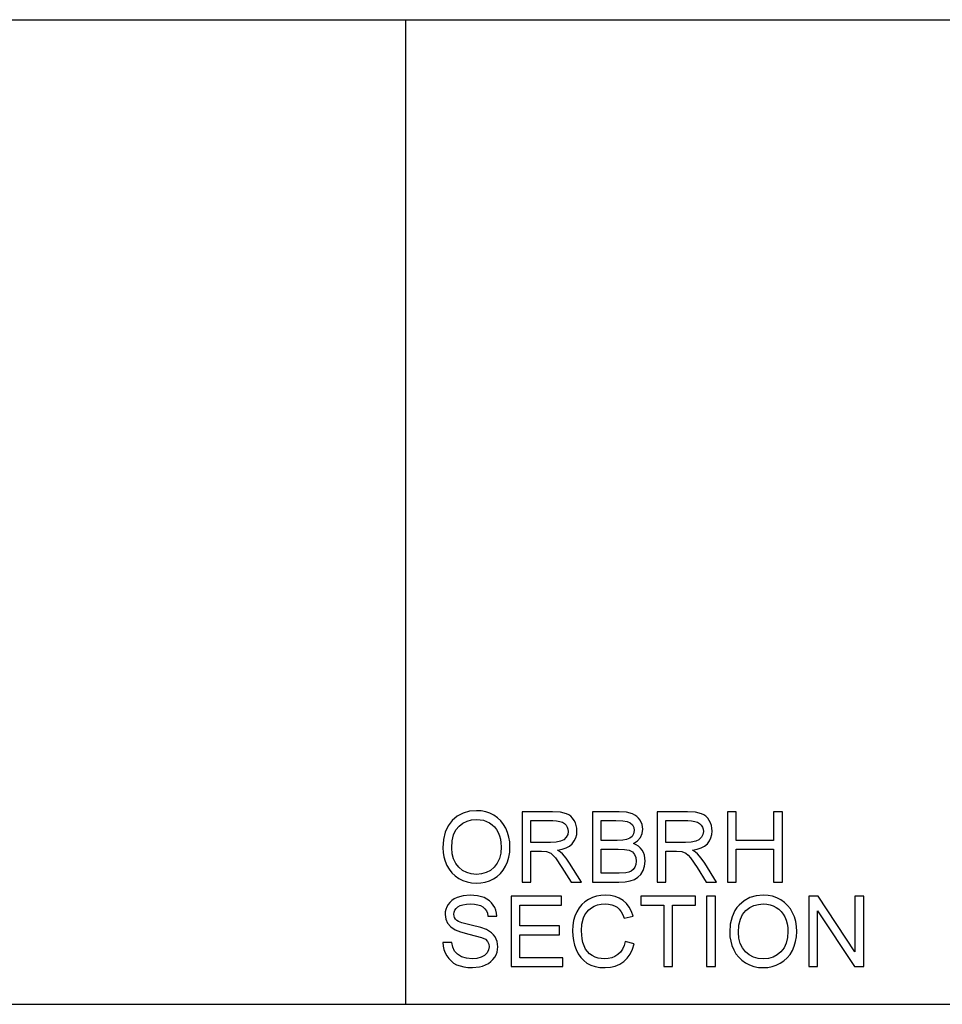
# Model space of a CAD drawing. Units: inches. Extents: x -27420 to -25994, y -7905 to -7569.
# Drawn here: x -27035 to -26721, y -7905 to -7569 of the extents above; entities that cross this region are included whole.
import ezdxf

# ---------------------------------------------------------------- set-up
doc = ezdxf.new("R2010")
doc.units = ezdxf.units.IN
doc.header["$MEASUREMENT"] = 0

msp = doc.modelspace()

# ---------------------------------------------------------------- linework, layer by layer
for p, q in [((-27419.67597, -7568.88625), (-25993.73001, -7568.88625)), ((-26903.67597, -7904.88625), (-26903.67597, -7568.88625)), ((-26879.61631, -7838.81658), (-26882.0267, -7839.02699)), ((-26878.00292, -7838.91538), (-26879.61631, -7838.81658)), ((-26887.86586, -7842.18315), (-26888.6151, -7843.06513)), ((-26886.15147, -7840.71027), (-26887.86586, -7842.18315)), ((-26884.20508, -7839.65822), (-26886.15147, -7840.71027)), ((-26882.0267, -7839.02699), (-26884.20508, -7839.65822)), ((-26882.82333, -7842.37416), (-26881.27141, -7841.95426)), ((-26881.27141, -7841.95426), (-26879.59874, -7841.81429)), ((-26879.59874, -7841.81429), (-26878.40819, -7841.88693)), ((-26878.40819, -7841.88693), (-26877.27801, -7842.10484)), ((-26876.47076, -7839.21179), (-26878.00292, -7838.91538)), ((-26877.27801, -7842.10484), (-26876.20821, -7842.46802)), ((-26875.01985, -7839.70579), (-26876.47076, -7839.21179)), ((-26873.65017, -7840.3974), (-26875.01985, -7839.70579)), ((-26872.40015, -7841.26576), (-26873.65017, -7840.3974)), ((-26871.30821, -7842.29), (-26872.40015, -7841.26576)), ((-26853.74937, -7839.19129), (-26864.08326, -7839.19129)), ((-26864.08326, -7839.19129), (-26864.08326, -7863.17296)), ((-26861.08556, -7849.68327), (-26861.08556, -7842.189)), ((-26861.08556, -7842.189), (-26853.62056, -7842.189)), ((-26850.97195, -7839.35304), (-26853.74937, -7839.19129)), ((-26853.62056, -7842.189), (-26852.34255, -7842.25377)), ((-26848.95128, -7839.83826), (-26850.97195, -7839.35304)), ((-26848.17148, -7840.22395), (-26848.95128, -7839.83826)), ((-26847.47438, -7840.73406), (-26848.17148, -7840.22395)), ((-26846.85998, -7841.36858), (-26847.47438, -7840.73406)), ((-26846.32829, -7842.12753), (-26846.85998, -7841.36858)), ((-26845.89923, -7842.97008), (-26846.32829, -7842.12753)), ((-26830.9504, -7839.19129), (-26840.1016, -7839.19129)), ((-26840.1016, -7839.19129), (-26840.1016, -7863.17296)), ((-26837.1039, -7848.93384), (-26837.1039, -7842.189)), ((-26837.1039, -7842.189), (-26832.04526, -7842.189)), ((-26832.04526, -7842.189), (-26829.71794, -7842.26731)), ((-26828.43352, -7839.36767), (-26830.9504, -7839.19129)), ((-26826.46847, -7839.89681), (-26828.43352, -7839.36767)), ((-26825.66965, -7840.29696), (-26826.46847, -7839.89681)), ((-26824.9623, -7840.79188), (-26825.66965, -7840.29696)), ((-26824.34644, -7841.38158), (-26824.9623, -7840.79188)), ((-26823.82206, -7842.06605), (-26824.34644, -7841.38158)), ((-26823.1041, -7843.5649), (-26823.82206, -7842.06605)), ((-26807.65962, -7839.19129), (-26817.99351, -7839.19129)), ((-26817.99351, -7839.19129), (-26817.99351, -7863.17296)), ((-26814.9958, -7849.68327), (-26814.9958, -7842.189)), ((-26814.9958, -7842.189), (-26807.53081, -7842.189)), ((-26804.8822, -7839.35304), (-26807.65962, -7839.19129)), ((-26807.53081, -7842.189), (-26806.25279, -7842.25377)), ((-26802.86153, -7839.83826), (-26804.8822, -7839.35304)), ((-26802.08173, -7840.22395), (-26802.86153, -7839.83826)), ((-26801.38463, -7840.73406), (-26802.08173, -7840.22395)), ((-26800.77023, -7841.36858), (-26801.38463, -7840.73406)), ((-26800.23853, -7842.12753), (-26800.77023, -7841.36858)), ((-26799.80948, -7842.97008), (-26800.23853, -7842.12753)), ((-26791.01414, -7839.19129), (-26794.01185, -7839.19129)), ((-26794.01185, -7839.19129), (-26794.01185, -7863.17296)), ((-26791.01414, -7848.93384), (-26791.01414, -7839.19129)), ((-26775.27618, -7839.19129), (-26778.27388, -7839.19129)), ((-26778.27388, -7839.19129), (-26778.27388, -7848.93384)), ((-26775.27618, -7863.17296), (-26775.27618, -7839.19129)), ((-26889.26445, -7844.02781), (-26890.26344, -7846.19522)), ((-26888.6151, -7843.06513), (-26889.26445, -7844.02781)), ((-26887.43991, -7847.04198), (-26886.65865, -7845.36071)), ((-26886.65865, -7845.36071), (-26885.56488, -7844.05379)), ((-26885.56488, -7844.05379), (-26884.25448, -7843.07401)), ((-26884.25448, -7843.07401), (-26882.82333, -7842.37416)), ((-26876.20821, -7842.46802), (-26875.19879, -7842.97649)), ((-26875.19879, -7842.97649), (-26874.27829, -7843.61705)), ((-26874.27829, -7843.61705), (-26873.47525, -7844.37654)), ((-26873.47525, -7844.37654), (-26872.78968, -7845.25496)), ((-26872.78968, -7845.25496), (-26872.22157, -7846.2523)), ((-26870.37435, -7843.47013), (-26871.30821, -7842.29)), ((-26869.59858, -7844.80614), (-26870.37435, -7843.47013)), ((-26868.98894, -7846.26767), (-26869.59858, -7844.80614)), ((-26852.34255, -7842.25377), (-26851.2486, -7842.44808)), ((-26851.2486, -7842.44808), (-26850.33871, -7842.77193)), ((-26850.33871, -7842.77193), (-26849.61288, -7843.22532)), ((-26849.61288, -7843.22532), (-26849.05832, -7843.77897)), ((-26849.05832, -7843.77897), (-26848.6622, -7844.40362)), ((-26848.6622, -7844.40362), (-26848.42452, -7845.09925)), ((-26848.42452, -7845.09925), (-26848.3453, -7845.86588)), ((-26845.59277, -7843.85545), (-26845.89923, -7842.97008)), ((-26845.40889, -7844.78364), (-26845.59277, -7843.85545)), ((-26845.34759, -7845.75464), (-26845.40889, -7844.78364)), ((-26829.71794, -7842.26731), (-26828.19274, -7842.50224)), ((-26828.19274, -7842.50224), (-26827.19887, -7842.94794)), ((-26827.19887, -7842.94794), (-26826.46555, -7843.65858)), ((-26826.46555, -7843.65858), (-26826.01326, -7844.56902)), ((-26826.01326, -7844.56902), (-26825.86249, -7845.61412)), ((-26822.86478, -7845.13402), (-26823.1041, -7843.5649)), ((-26823.06605, -7846.57798), (-26822.86478, -7845.13402)), ((-26806.25279, -7842.25377), (-26805.15884, -7842.44808)), ((-26805.15884, -7842.44808), (-26804.24895, -7842.77193)), ((-26804.24895, -7842.77193), (-26803.52313, -7843.22532)), ((-26803.52313, -7843.22532), (-26802.96856, -7843.77897)), ((-26802.96856, -7843.77897), (-26802.57244, -7844.40362)), ((-26802.57244, -7844.40362), (-26802.33477, -7845.09925)), ((-26802.33477, -7845.09925), (-26802.25554, -7845.86588)), ((-26799.50301, -7843.85545), (-26799.80948, -7842.97008)), ((-26799.31913, -7844.78364), (-26799.50301, -7843.85545)), ((-26799.25784, -7845.75464), (-26799.31913, -7844.78364)), ((-26890.86283, -7848.68538), (-26891.06263, -7851.49829)), ((-26890.26344, -7846.19522), (-26890.86283, -7848.68538)), ((-26887.90867, -7849.0976), (-26887.43991, -7847.04198)), ((-26872.22157, -7846.2523), (-26871.77587, -7847.35412)), ((-26871.77587, -7847.35412), (-26871.45751, -7848.54596)), ((-26871.45751, -7848.54596), (-26871.26649, -7849.82781)), ((-26868.55348, -7847.82434), (-26868.98894, -7846.26767)), ((-26868.2922, -7849.47615), (-26868.55348, -7847.82434)), ((-26849.82805, -7848.70697), (-26850.95366, -7849.25879)), ((-26849.00983, -7847.90046), (-26849.82805, -7848.70697)), ((-26848.51143, -7846.92488), (-26849.00983, -7847.90046)), ((-26848.3453, -7845.86588), (-26848.51143, -7846.92488)), ((-26846.2615, -7849.14682), (-26845.75378, -7848.11709)), ((-26845.75378, -7848.11709), (-26845.44914, -7846.98636)), ((-26845.44914, -7846.98636), (-26845.34759, -7845.75464)), ((-26831.62957, -7848.93384), (-26837.1039, -7848.93384)), ((-26829.71501, -7848.86944), (-26831.62957, -7848.93384)), ((-26828.43279, -7848.67623), (-26829.71501, -7848.86944)), ((-26827.31377, -7848.23199), (-26828.43279, -7848.67623)), ((-26826.50946, -7847.56673), (-26827.31377, -7848.23199)), ((-26826.02423, -7846.69069), (-26826.50946, -7847.56673)), ((-26825.86249, -7845.61412), (-26826.02423, -7846.69069)), ((-26824.68053, -7849.1234), (-26823.66983, -7847.93558)), ((-26823.66983, -7847.93558), (-26823.06605, -7846.57798)), ((-26803.7383, -7848.70697), (-26804.8639, -7849.25879)), ((-26802.92008, -7847.90046), (-26803.7383, -7848.70697)), ((-26802.42168, -7846.92488), (-26802.92008, -7847.90046)), ((-26802.25554, -7845.86588), (-26802.42168, -7846.92488)), ((-26800.17175, -7849.14682), (-26799.66402, -7848.11709)), ((-26799.66402, -7848.11709), (-26799.35938, -7846.98636)), ((-26799.35938, -7846.98636), (-26799.25784, -7845.75464)), ((-26778.27388, -7848.93384), (-26791.01414, -7848.93384)), ((-26891.06263, -7851.49829), (-26890.977, -7853.05258)), ((-26888.06493, -7851.52756), (-26887.90867, -7849.0976)), ((-26887.91508, -7853.51494), (-26888.06493, -7851.52756)), ((-26871.20282, -7851.19969), (-26871.35157, -7853.31148)), ((-26871.26649, -7849.82781), (-26871.20282, -7851.19969)), ((-26868.29678, -7852.99312), (-26868.20511, -7851.22311)), ((-26868.20511, -7851.22311), (-26868.2922, -7849.47615)), ((-26854.37584, -7849.68327), (-26861.08556, -7849.68327)), ((-26852.44885, -7849.57715), (-26854.37584, -7849.68327)), ((-26850.95366, -7849.25879), (-26852.44885, -7849.57715)), ((-26851.9929, -7852.30627), (-26850.40567, -7851.989)), ((-26851.00489, -7852.95177), (-26851.9929, -7852.30627)), ((-26850.40567, -7851.989), (-26849.03984, -7851.51146)), ((-26849.03984, -7851.51146), (-26847.89539, -7850.87365)), ((-26847.89539, -7850.87365), (-26846.97233, -7850.07555)), ((-26846.97233, -7850.07555), (-26846.2615, -7849.14682)), ((-26837.1039, -7860.17525), (-26837.1039, -7851.93155)), ((-26837.1039, -7851.93155), (-26831.249, -7851.93155)), ((-26831.249, -7851.93155), (-26829.11416, -7852.03182)), ((-26829.11416, -7852.03182), (-26827.54578, -7852.33261)), ((-26826.10254, -7850.05798), (-26824.68053, -7849.1234)), ((-26825.19778, -7850.44368), (-26826.10254, -7850.05798)), ((-26824.40389, -7850.945), (-26825.19778, -7850.44368)), ((-26823.72088, -7851.56196), (-26824.40389, -7850.945)), ((-26823.14875, -7852.29456), (-26823.72088, -7851.56196)), ((-26822.69664, -7853.12046), (-26823.14875, -7852.29456)), ((-26808.28609, -7849.68327), (-26814.9958, -7849.68327)), ((-26806.3591, -7849.57715), (-26808.28609, -7849.68327)), ((-26804.8639, -7849.25879), (-26806.3591, -7849.57715)), ((-26805.90315, -7852.30627), (-26804.31592, -7851.989)), ((-26804.91513, -7852.95177), (-26805.90315, -7852.30627)), ((-26804.31592, -7851.989), (-26802.95008, -7851.51146)), ((-26802.95008, -7851.51146), (-26801.80563, -7850.87365)), ((-26801.80563, -7850.87365), (-26800.88257, -7850.07555)), ((-26800.88257, -7850.07555), (-26800.17175, -7849.14682)), ((-26791.01414, -7863.17296), (-26791.01414, -7851.93155)), ((-26791.01414, -7851.93155), (-26778.27388, -7851.93155)), ((-26778.27388, -7851.93155), (-26778.27388, -7863.17296)), ((-26890.977, -7853.05258), (-26890.72012, -7854.56552)), ((-26890.72012, -7854.56552), (-26890.29198, -7856.03712)), ((-26887.46553, -7855.27909), (-26887.91508, -7853.51494)), ((-26886.71629, -7856.82003), (-26887.46553, -7855.27909)), ((-26871.79782, -7855.16785), (-26872.54158, -7856.7688)), ((-26871.35157, -7853.31148), (-26871.79782, -7855.16785)), ((-26869.0301, -7856.24551), (-26868.57178, -7854.66725)), ((-26868.57178, -7854.66725), (-26868.29678, -7852.99312)), ((-26861.08556, -7863.17296), (-26861.08556, -7852.68098)), ((-26861.08556, -7852.68098), (-26857.46723, -7852.68098)), ((-26857.46723, -7852.68098), (-26855.72833, -7852.78637)), ((-26855.72833, -7852.78637), (-26854.30266, -7853.35722)), ((-26854.30266, -7853.35722), (-26853.55689, -7853.95222)), ((-26853.55689, -7853.95222), (-26852.71891, -7854.9117)), ((-26852.71891, -7854.9117), (-26850.46477, -7858.20215)), ((-26850.28913, -7853.58849), (-26851.00489, -7852.95177)), ((-26849.06106, -7855.04489), (-26850.28913, -7853.58849)), ((-26847.85934, -7856.67402), (-26849.06106, -7855.04489)), ((-26827.54578, -7852.33261), (-26826.43847, -7852.88078)), ((-26826.43847, -7852.88078), (-26825.68685, -7853.72315)), ((-26825.68685, -7853.72315), (-26825.25651, -7854.80045)), ((-26825.25651, -7854.80045), (-26825.11307, -7856.0534)), ((-26822.3737, -7854.01736), (-26822.69664, -7853.12046)), ((-26822.17994, -7854.98525), (-26822.3737, -7854.01736)), ((-26822.11536, -7856.02413), (-26822.17994, -7854.98525)), ((-26814.9958, -7863.17296), (-26814.9958, -7852.68098)), ((-26814.9958, -7852.68098), (-26811.37748, -7852.68098)), ((-26811.37748, -7852.68098), (-26809.63857, -7852.78637)), ((-26809.63857, -7852.78637), (-26808.2129, -7853.35722)), ((-26808.2129, -7853.35722), (-26807.46714, -7853.95222)), ((-26807.46714, -7853.95222), (-26806.62915, -7854.9117)), ((-26806.62915, -7854.9117), (-26804.37502, -7858.20215)), ((-26804.19937, -7853.58849), (-26804.91513, -7852.95177)), ((-26802.97131, -7855.04489), (-26804.19937, -7853.58849)), ((-26801.76959, -7856.67402), (-26802.97131, -7855.04489)), ((-26890.29198, -7856.03712), (-26889.69259, -7857.46736)), ((-26889.69259, -7857.46736), (-26888.92706, -7858.80264)), ((-26888.92706, -7858.80264), (-26888.00052, -7859.98936)), ((-26885.66734, -7858.13774), (-26886.71629, -7856.82003)), ((-26884.39226, -7859.19309), (-26885.66734, -7858.13774)), ((-26873.58284, -7858.11432), (-26874.85463, -7859.17992)), ((-26872.54158, -7856.7688), (-26873.58284, -7858.11432)), ((-26870.48157, -7859.07526), (-26869.67176, -7857.7279)), ((-26869.67176, -7857.7279), (-26869.0301, -7856.24551)), ((-26850.46477, -7858.20215), (-26847.34411, -7863.17296)), ((-26843.86045, -7863.17296), (-26847.85934, -7856.67402)), ((-26826.15816, -7858.84253), (-26826.84904, -7859.40533)), ((-26825.60195, -7858.07334), (-26826.15816, -7858.84253)), ((-26825.23529, -7857.13217), (-26825.60195, -7858.07334)), ((-26825.11307, -7856.0534), (-26825.23529, -7857.13217)), ((-26822.82087, -7859.24725), (-26822.29174, -7857.69643)), ((-26822.29174, -7857.69643), (-26822.11536, -7856.02413)), ((-26804.37502, -7858.20215), (-26801.25436, -7863.17296)), ((-26797.77069, -7863.17296), (-26801.76959, -7856.67402)), ((-26888.00052, -7859.98936), (-26886.91297, -7861.0275)), ((-26886.91297, -7861.0275), (-26885.66442, -7861.91708)), ((-26885.66442, -7861.91708), (-26884.29071, -7862.63046)), ((-26882.96458, -7859.94691), (-26884.39226, -7859.19309)), ((-26881.3843, -7860.3992), (-26882.96458, -7859.94691)), ((-26879.65144, -7860.54996), (-26881.3843, -7860.3992)), ((-26877.88893, -7860.39773), (-26879.65144, -7860.54996)), ((-26876.28999, -7859.94105), (-26877.88893, -7860.39773)), ((-26874.85463, -7859.17992), (-26876.28999, -7859.94105)), ((-26875.20043, -7862.71774), (-26873.82874, -7862.07224)), ((-26873.82874, -7862.07224), (-26872.56006, -7861.24743)), ((-26872.56006, -7861.24743), (-26871.44433, -7860.24843)), ((-26871.44433, -7860.24843), (-26870.48157, -7859.07526)), ((-26830.95625, -7860.17525), (-26837.1039, -7860.17525)), ((-26828.73139, -7860.05815), (-26830.95625, -7860.17525)), ((-26827.69873, -7859.79834), (-26828.73139, -7860.05815)), ((-26826.84904, -7859.40533), (-26827.69873, -7859.79834)), ((-26827.17692, -7862.76019), (-26825.74173, -7862.24935)), ((-26825.74173, -7862.24935), (-26824.56856, -7861.54237)), ((-26824.56856, -7861.54237), (-26823.61055, -7860.56606)), ((-26823.61055, -7860.56606), (-26822.82087, -7859.24725)), ((-26884.29071, -7862.63046), (-26882.82772, -7863.14002)), ((-26882.82772, -7863.14002), (-26881.27544, -7863.44576)), ((-26881.27544, -7863.44576), (-26879.63387, -7863.54767)), ((-26879.63387, -7863.54767), (-26878.103, -7863.45545)), ((-26878.103, -7863.45545), (-26876.62519, -7863.17881)), ((-26876.62519, -7863.17881), (-26875.20043, -7862.71774)), ((-26864.08326, -7863.17296), (-26861.08556, -7863.17296)), ((-26847.34411, -7863.17296), (-26843.86045, -7863.17296)), ((-26840.1016, -7863.17296), (-26831.02066, -7863.17296)), ((-26831.02066, -7863.17296), (-26828.92094, -7863.06976)), ((-26828.92094, -7863.06976), (-26827.17692, -7862.76019)), ((-26817.99351, -7863.17296), (-26814.9958, -7863.17296)), ((-26801.25436, -7863.17296), (-26797.77069, -7863.17296)), ((-26794.01185, -7863.17296), (-26791.01414, -7863.17296)), ((-26778.27388, -7863.17296), (-26775.27618, -7863.17296)), ((-26887.17663, -7868.91233), (-26887.9954, -7869.46343)), ((-26886.2382, -7868.45638), (-26887.17663, -7868.91233)), ((-26884.12897, -7867.84382), (-26886.2382, -7868.45638)), ((-26881.79433, -7867.63963), (-26884.12897, -7867.84382)), ((-26879.26501, -7867.85333), (-26881.79433, -7867.63963)), ((-26877.05186, -7868.49444), (-26879.26501, -7867.85333)), ((-26876.08361, -7868.97198), (-26877.05186, -7868.49444)), ((-26875.23392, -7869.54979), (-26876.08361, -7868.97198)), ((-26850.59358, -7868.01434), (-26867.8304, -7868.01434)), ((-26867.8304, -7868.01434), (-26867.8304, -7891.996)), ((-26850.59358, -7871.01205), (-26850.59358, -7868.01434)), ((-26841.38968, -7869.08286), (-26842.62342, -7869.88809)), ((-26840.04818, -7868.45144), (-26841.38968, -7869.08286)), ((-26838.64081, -7868.00043), (-26840.04818, -7868.45144)), ((-26837.16757, -7867.72983), (-26838.64081, -7868.00043)), ((-26835.62846, -7867.63963), (-26837.16757, -7867.72983)), ((-26833.91389, -7867.75636), (-26835.62846, -7867.63963)), ((-26832.34167, -7868.10655), (-26833.91389, -7867.75636)), ((-26830.91179, -7868.69021), (-26832.34167, -7868.10655)), ((-26829.62426, -7869.50734), (-26830.91179, -7868.69021)), ((-26804.87854, -7868.01434), (-26823.61421, -7868.01434)), ((-26823.61421, -7868.01434), (-26823.61421, -7871.01205)), ((-26804.87854, -7871.01205), (-26804.87854, -7868.01434)), ((-26798.1337, -7868.01434), (-26801.1314, -7868.01434)), ((-26801.1314, -7868.01434), (-26801.1314, -7891.996)), ((-26798.1337, -7891.996), (-26798.1337, -7868.01434)), ((-26786.40487, -7868.48127), (-26788.35126, -7869.53332)), ((-26784.22648, -7867.85004), (-26786.40487, -7868.48127)), ((-26781.8161, -7867.63963), (-26784.22648, -7867.85004)), ((-26780.20271, -7867.73843), (-26781.8161, -7867.63963)), ((-26778.67055, -7868.03483), (-26780.20271, -7867.73843)), ((-26777.21964, -7868.52884), (-26778.67055, -7868.03483)), ((-26775.84996, -7869.22045), (-26777.21964, -7868.52884)), ((-26763.07457, -7868.01434), (-26766.28305, -7868.01434)), ((-26766.28305, -7868.01434), (-26766.28305, -7891.996)), ((-26750.54509, -7887.01348), (-26763.07457, -7868.01434)), ((-26747.54738, -7868.01434), (-26750.54509, -7868.01434)), ((-26750.54509, -7868.01434), (-26750.54509, -7887.01348)), ((-26747.54738, -7891.996), (-26747.54738, -7868.01434)), ((-26889.72863, -7871.6548), (-26890.05339, -7872.48821)), ((-26889.27396, -7870.85104), (-26889.72863, -7871.6548)), ((-26888.69451, -7870.10966), (-26889.27396, -7870.85104)), ((-26887.9954, -7869.46343), (-26888.69451, -7870.10966)), ((-26886.97884, -7872.80511), (-26886.55802, -7872.20974)), ((-26886.55802, -7872.20974), (-26885.96887, -7871.6678)), ((-26885.96887, -7871.6678), (-26885.19566, -7871.21697)), ((-26885.19566, -7871.21697), (-26884.22265, -7870.89495)), ((-26884.22265, -7870.89495), (-26883.04984, -7870.70174)), ((-26883.04984, -7870.70174), (-26881.67723, -7870.63733)), ((-26881.67723, -7870.63733), (-26880.34707, -7870.70247)), ((-26880.34707, -7870.70247), (-26879.19036, -7870.89788)), ((-26879.19036, -7870.89788), (-26878.20711, -7871.22356)), ((-26878.20711, -7871.22356), (-26877.3973, -7871.67951)), ((-26877.3973, -7871.67951), (-26876.74887, -7872.2628)), ((-26876.74887, -7872.2628), (-26876.24974, -7872.97051)), ((-26874.50279, -7870.22786), (-26875.23392, -7869.54979)), ((-26873.89022, -7871.00619), (-26874.50279, -7870.22786)), ((-26873.40097, -7871.8621), (-26873.89022, -7871.00619)), ((-26873.03979, -7872.77291), (-26873.40097, -7871.8621)), ((-26864.83269, -7878.1316), (-26864.83269, -7871.01205)), ((-26864.83269, -7871.01205), (-26850.59358, -7871.01205)), ((-26844.64189, -7872.00024), (-26845.42663, -7873.30717)), ((-26843.70749, -7870.86055), (-26844.64189, -7872.00024)), ((-26842.62342, -7869.88809), (-26843.70749, -7870.86055)), ((-26841.3079, -7872.61556), (-26840.43533, -7871.91956)), ((-26840.43533, -7871.91956), (-26839.43524, -7871.35858)), ((-26839.43524, -7871.35858), (-26838.32025, -7870.95789)), ((-26838.32025, -7870.95789), (-26837.09036, -7870.71747)), ((-26837.09036, -7870.71747), (-26835.74556, -7870.63733)), ((-26835.74556, -7870.63733), (-26834.57678, -7870.7096)), ((-26834.57678, -7870.7096), (-26833.51192, -7870.92642)), ((-26833.51192, -7870.92642), (-26832.55098, -7871.28778)), ((-26832.55098, -7871.28778), (-26831.69397, -7871.79368)), ((-26831.69397, -7871.79368), (-26830.93649, -7872.45766)), ((-26830.93649, -7872.45766), (-26830.27416, -7873.29326)), ((-26828.50031, -7870.53634), (-26829.62426, -7869.50734)), ((-26827.56114, -7871.75562), (-26828.50031, -7870.53634)), ((-26826.80678, -7873.16519), (-26827.56114, -7871.75562)), ((-26823.61421, -7871.01205), (-26815.74523, -7871.01205)), ((-26815.74523, -7871.01205), (-26815.74523, -7891.996)), ((-26812.74752, -7891.996), (-26812.74752, -7871.01205)), ((-26812.74752, -7871.01205), (-26804.87854, -7871.01205)), ((-26790.81489, -7871.88818), (-26791.46424, -7872.85085)), ((-26790.06565, -7871.00619), (-26790.81489, -7871.88818)), ((-26788.35126, -7869.53332), (-26790.06565, -7871.00619)), ((-26787.76467, -7872.87683), (-26786.45427, -7871.89705)), ((-26786.45427, -7871.89705), (-26785.02312, -7871.19721)), ((-26785.02312, -7871.19721), (-26783.4712, -7870.7773)), ((-26783.4712, -7870.7773), (-26781.79853, -7870.63733)), ((-26781.79853, -7870.63733), (-26780.60798, -7870.70997)), ((-26780.60798, -7870.70997), (-26779.4778, -7870.92788)), ((-26779.4778, -7870.92788), (-26778.408, -7871.29107)), ((-26778.408, -7871.29107), (-26777.39858, -7871.79953)), ((-26777.39858, -7871.79953), (-26776.47808, -7872.44009)), ((-26776.47808, -7872.44009), (-26775.67504, -7873.19958)), ((-26774.59994, -7870.0888), (-26775.84996, -7869.22045)), ((-26773.508, -7871.11304), (-26774.59994, -7870.0888)), ((-26772.57414, -7872.29317), (-26773.508, -7871.11304)), ((-26771.79837, -7873.62919), (-26772.57414, -7872.29317)), ((-26890.24825, -7873.35126), (-26890.31321, -7874.24395)), ((-26890.31321, -7874.24395), (-26890.10316, -7875.81453)), ((-26890.05339, -7872.48821), (-26890.24825, -7873.35126)), ((-26890.10316, -7875.81453), (-26889.47303, -7877.22409)), ((-26887.3155, -7874.15613), (-26887.23133, -7873.45391)), ((-26887.25585, -7874.76028), (-26887.3155, -7874.15613)), ((-26887.07691, -7875.30808), (-26887.25585, -7874.76028)), ((-26887.23133, -7873.45391), (-26886.97884, -7872.80511)), ((-26886.77868, -7875.79952), (-26887.07691, -7875.30808)), ((-26886.36115, -7876.23462), (-26886.77868, -7875.79952)), ((-26876.24974, -7872.97051), (-26875.89991, -7873.80264)), ((-26875.89991, -7873.80264), (-26875.69938, -7874.75918)), ((-26875.69938, -7874.75918), (-26872.70167, -7874.75918)), ((-26872.8067, -7873.7386), (-26873.03979, -7872.77291)), ((-26872.70167, -7874.75918), (-26872.8067, -7873.7386)), ((-26846.0478, -7874.75735), (-26846.49149, -7876.32683)), ((-26845.42663, -7873.30717), (-26846.0478, -7874.75735)), ((-26843.65772, -7877.55636), (-26843.08467, -7875.36224)), ((-26843.08467, -7875.36224), (-26842.63257, -7874.3369)), ((-26842.63257, -7874.3369), (-26842.04031, -7873.42134)), ((-26842.04031, -7873.42134), (-26841.3079, -7872.61556)), ((-26830.27416, -7873.29326), (-26829.70696, -7874.30049)), ((-26829.70696, -7874.30049), (-26829.23491, -7875.47933)), ((-26829.23491, -7875.47933), (-26826.23721, -7874.76504)), ((-26826.23721, -7874.76504), (-26826.80678, -7873.16519)), ((-26792.46323, -7875.01826), (-26793.06262, -7877.50842)), ((-26791.46424, -7872.85085), (-26792.46323, -7875.01826)), ((-26789.6397, -7875.86503), (-26788.85844, -7874.18375)), ((-26788.85844, -7874.18375), (-26787.76467, -7872.87683)), ((-26775.67504, -7873.19958), (-26774.98947, -7874.078)), ((-26774.98947, -7874.078), (-26774.42136, -7875.07535)), ((-26774.42136, -7875.07535), (-26773.97566, -7876.17716)), ((-26771.18873, -7875.09072), (-26771.79837, -7873.62919)), ((-26770.75327, -7876.64739), (-26771.18873, -7875.09072)), ((-26763.28535, -7891.996), (-26763.28535, -7872.991)), ((-26763.28535, -7872.991), (-26750.75586, -7891.996)), ((-26889.47303, -7877.22409), (-26888.41549, -7878.4463)), ((-26888.41549, -7878.4463), (-26886.92322, -7879.45481)), ((-26885.70394, -7876.64665), (-26886.36115, -7876.23462)), ((-26884.66908, -7877.06308), (-26885.70394, -7876.64665)), ((-26881.46646, -7877.90912), (-26884.66908, -7877.06308)), ((-26878.16137, -7878.7127), (-26881.46646, -7877.90912)), ((-26876.16192, -7879.41383), (-26878.16137, -7878.7127)), ((-26851.34301, -7878.1316), (-26864.83269, -7878.1316)), ((-26851.34301, -7881.12931), (-26851.34301, -7878.1316)), ((-26846.75771, -7878.0156), (-26846.84645, -7879.82367)), ((-26846.49149, -7876.32683), (-26846.75771, -7878.0156)), ((-26843.84874, -7879.81781), (-26843.65772, -7877.55636)), ((-26793.06262, -7877.50842), (-26793.26242, -7880.32133)), ((-26790.26471, -7880.35061), (-26790.10846, -7877.92064)), ((-26790.10846, -7877.92064), (-26789.6397, -7875.86503)), ((-26773.97566, -7876.17716), (-26773.6573, -7877.369)), ((-26773.6573, -7877.369), (-26773.46628, -7878.65086)), ((-26773.46628, -7878.65086), (-26773.40261, -7880.02273)), ((-26770.49199, -7878.2992), (-26770.75327, -7876.64739)), ((-26770.4049, -7880.04615), (-26770.49199, -7878.2992)), ((-26886.92322, -7879.45481), (-26885.08991, -7880.17569)), ((-26885.08991, -7880.17569), (-26882.22466, -7880.93317)), ((-26882.22466, -7880.93317), (-26877.85984, -7882.0778)), ((-26877.85984, -7882.0778), (-26876.58054, -7882.69915)), ((-26874.45302, -7880.50137), (-26876.16192, -7879.41383)), ((-26873.79233, -7881.14065), (-26874.45302, -7880.50137)), ((-26873.26082, -7881.84361), (-26873.79233, -7881.14065)), ((-26872.85225, -7882.60657), (-26873.26082, -7881.84361)), ((-26864.83269, -7888.99829), (-26864.83269, -7881.12931)), ((-26864.83269, -7881.12931), (-26851.34301, -7881.12931)), ((-26846.84645, -7879.82367), (-26846.76795, -7881.50878)), ((-26846.76795, -7881.50878), (-26846.53248, -7883.139)), ((-26843.62259, -7882.58718), (-26843.84874, -7879.81781)), ((-26793.26242, -7880.32133), (-26793.17679, -7881.87563)), ((-26793.17679, -7881.87563), (-26792.91991, -7883.38857)), ((-26790.11487, -7882.33798), (-26790.26471, -7880.35061)), ((-26789.66532, -7884.10213), (-26790.11487, -7882.33798)), ((-26773.55136, -7882.13452), (-26773.99761, -7883.99089)), ((-26773.40261, -7880.02273), (-26773.55136, -7882.13452)), ((-26770.77156, -7883.4903), (-26770.49657, -7881.81616)), ((-26770.49657, -7881.81616), (-26770.4049, -7880.04615)), ((-26891.06263, -7883.7523), (-26890.95761, -7884.99574)), ((-26888.06493, -7883.7523), (-26891.06263, -7883.7523)), ((-26890.95761, -7884.99574), (-26890.70695, -7886.1733)), ((-26887.72095, -7885.41583), (-26888.06493, -7883.7523)), ((-26887.09887, -7886.75294), (-26887.72095, -7885.41583)), ((-26876.58054, -7882.69915), (-26875.82233, -7883.43907)), ((-26875.82233, -7883.43907), (-26875.44908, -7884.30632)), ((-26875.32467, -7885.30971), (-26875.4908, -7886.33944)), ((-26875.44908, -7884.30632), (-26875.32467, -7885.30971)), ((-26872.56042, -7883.42589), (-26872.85225, -7882.60657)), ((-26872.32696, -7885.23359), (-26872.56042, -7883.42589)), ((-26872.39411, -7886.17129), (-26872.32696, -7885.23359)), ((-26846.53248, -7883.139), (-26846.14002, -7884.71434)), ((-26846.14002, -7884.71434), (-26845.59057, -7886.23478)), ((-26843.33991, -7883.83135), (-26843.62259, -7882.58718)), ((-26842.94416, -7884.98183), (-26843.33991, -7883.83135)), ((-26842.42893, -7886.01577), (-26842.94416, -7884.98183)), ((-26829.26949, -7884.84497), (-26829.82992, -7886.03864)), ((-26828.8602, -7883.47127), (-26829.26949, -7884.84497)), ((-26825.86249, -7884.24412), (-26828.8602, -7883.47127)), ((-26826.45567, -7886.10835), (-26825.86249, -7884.24412)), ((-26792.91991, -7883.38857), (-26792.49177, -7884.86016)), ((-26792.49177, -7884.86016), (-26791.89238, -7886.2904)), ((-26788.91608, -7885.64307), (-26789.66532, -7884.10213)), ((-26787.86713, -7886.96079), (-26788.91608, -7885.64307)), ((-26774.74137, -7885.59184), (-26775.78262, -7886.93737)), ((-26773.99761, -7883.99089), (-26774.74137, -7885.59184)), ((-26771.87155, -7886.55095), (-26771.22989, -7885.06856)), ((-26771.22989, -7885.06856), (-26770.77156, -7883.4903)), ((-26890.70695, -7886.1733), (-26890.31064, -7887.285)), ((-26890.31064, -7887.285), (-26889.7687, -7888.33083)), ((-26889.7687, -7888.33083), (-26889.09594, -7889.28006)), ((-26886.12842, -7887.81414), (-26887.09887, -7886.75294)), ((-26884.73934, -7888.64993), (-26886.12842, -7887.81414)), ((-26883.04142, -7889.19224), (-26884.73934, -7888.64993)), ((-26881.14444, -7889.37301), (-26883.04142, -7889.19224)), ((-26879.47433, -7889.23615), (-26881.14444, -7889.37301)), ((-26878.01207, -7888.82557), (-26879.47433, -7889.23615)), ((-26876.82718, -7888.17568), (-26878.01207, -7888.82557)), ((-26875.9892, -7887.32086), (-26876.82718, -7888.17568)), ((-26875.4908, -7886.33944), (-26875.9892, -7887.32086)), ((-26873.99744, -7889.61452), (-26873.40133, -7888.81972)), ((-26873.40133, -7888.81972), (-26872.9313, -7887.96435)), ((-26872.9313, -7887.96435), (-26872.59555, -7887.08155)), ((-26872.59555, -7887.08155), (-26872.39411, -7886.17129)), ((-26850.21887, -7888.99829), (-26864.83269, -7888.99829)), ((-26850.21887, -7891.996), (-26850.21887, -7888.99829)), ((-26845.59057, -7886.23478), (-26844.89091, -7887.63959)), ((-26844.89091, -7887.63959), (-26844.0478, -7888.86802)), ((-26844.0478, -7888.86802), (-26843.06125, -7889.92007)), ((-26841.78781, -7886.91029), (-26842.42893, -7886.01577)), ((-26841.02082, -7887.66539), (-26841.78781, -7886.91029)), ((-26840.12795, -7888.28107), (-26841.02082, -7887.66539)), ((-26839.15256, -7888.75879), (-26840.12795, -7888.28107)), ((-26838.13802, -7889.10002), (-26839.15256, -7888.75879)), ((-26837.08432, -7889.30476), (-26838.13802, -7889.10002)), ((-26833.48923, -7889.00122), (-26834.6882, -7889.28006)), ((-26832.39455, -7888.53649), (-26833.48923, -7889.00122)), ((-26831.40415, -7887.88586), (-26832.39455, -7888.53649)), ((-26830.54147, -7887.05227), (-26831.40415, -7887.88586)), ((-26829.82992, -7886.03864), (-26830.54147, -7887.05227)), ((-26829.41642, -7890.2893), (-26828.23263, -7889.13094)), ((-26828.23263, -7889.13094), (-26827.24571, -7887.73729)), ((-26827.24571, -7887.73729), (-26826.45567, -7886.10835)), ((-26791.89238, -7886.2904), (-26791.12685, -7887.62569)), ((-26791.12685, -7887.62569), (-26790.20031, -7888.8124)), ((-26790.20031, -7888.8124), (-26789.11276, -7889.85055)), ((-26786.59205, -7888.01613), (-26787.86713, -7886.96079)), ((-26785.16437, -7888.76995), (-26786.59205, -7888.01613)), ((-26783.58409, -7889.22224), (-26785.16437, -7888.76995)), ((-26781.85123, -7889.37301), (-26783.58409, -7889.22224)), ((-26780.08872, -7889.22078), (-26781.85123, -7889.37301)), ((-26778.48978, -7888.7641), (-26780.08872, -7889.22078)), ((-26777.05442, -7888.00296), (-26778.48978, -7888.7641)), ((-26775.78262, -7886.93737), (-26777.05442, -7888.00296)), ((-26774.75985, -7890.07047), (-26773.64412, -7889.07148)), ((-26773.64412, -7889.07148), (-26772.68136, -7887.8983)), ((-26772.68136, -7887.8983), (-26771.87155, -7886.55095)), ((-26889.09594, -7889.28006), (-26888.30717, -7890.10194)), ((-26888.30717, -7890.10194), (-26887.40241, -7890.79648)), ((-26887.40241, -7890.79648), (-26886.38164, -7891.36367)), ((-26886.38164, -7891.36367), (-26885.23792, -7891.80425)), ((-26885.23792, -7891.80425), (-26883.9643, -7892.11895)), ((-26883.9643, -7892.11895), (-26882.56077, -7892.30777)), ((-26882.56077, -7892.30777), (-26881.02734, -7892.37071)), ((-26881.02734, -7892.37071), (-26878.63488, -7892.13725)), ((-26878.63488, -7892.13725), (-26877.53251, -7891.84542)), ((-26877.53251, -7891.84542), (-26876.49272, -7891.43686)), ((-26876.49272, -7891.43686), (-26875.54313, -7890.92309)), ((-26875.54313, -7890.92309), (-26874.71137, -7890.31564)), ((-26874.71137, -7890.31564), (-26873.99744, -7889.61452)), ((-26867.8304, -7891.996), (-26850.21887, -7891.996)), ((-26843.06125, -7889.92007), (-26841.93126, -7890.79575)), ((-26841.93126, -7890.79575), (-26840.64007, -7891.48479)), ((-26840.64007, -7891.48479), (-26839.16994, -7891.97697)), ((-26839.16994, -7891.97697), (-26837.52087, -7892.27228)), ((-26837.52087, -7892.27228), (-26835.69287, -7892.37071)), ((-26835.99147, -7889.37301), (-26837.08432, -7889.30476)), ((-26834.6882, -7889.28006), (-26835.99147, -7889.37301)), ((-26835.69287, -7892.37071), (-26833.90859, -7892.24063)), ((-26833.90859, -7892.24063), (-26832.26775, -7891.85036)), ((-26832.26775, -7891.85036), (-26830.77036, -7891.19992)), ((-26830.77036, -7891.19992), (-26829.41642, -7890.2893)), ((-26815.74523, -7891.996), (-26812.74752, -7891.996)), ((-26801.1314, -7891.996), (-26798.1337, -7891.996)), ((-26789.11276, -7889.85055), (-26787.86421, -7890.74012)), ((-26787.86421, -7890.74012), (-26786.4905, -7891.45351)), ((-26786.4905, -7891.45351), (-26785.02751, -7891.96307)), ((-26785.02751, -7891.96307), (-26783.47523, -7892.2688)), ((-26783.47523, -7892.2688), (-26781.83366, -7892.37071)), ((-26781.83366, -7892.37071), (-26780.30279, -7892.2785)), ((-26780.30279, -7892.2785), (-26778.82498, -7892.00186)), ((-26778.82498, -7892.00186), (-26777.40022, -7891.54078)), ((-26777.40022, -7891.54078), (-26776.02853, -7890.89528)), ((-26776.02853, -7890.89528), (-26774.75985, -7890.07047)), ((-26766.28305, -7891.996), (-26763.28535, -7891.996)), ((-26750.75586, -7891.996), (-26747.54738, -7891.996)), ((-27419.67597, -7904.88625), (-25993.73001, -7904.88625))]:
    msp.add_line(p, q)

doc.saveas('drawing.dxf')
